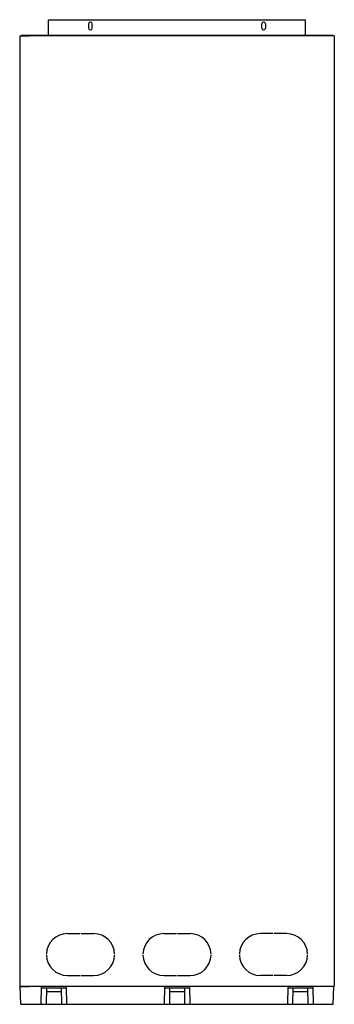
# Model space of a CAD drawing. Extents: x 3001 to 3601, y 796 to 2676.
import ezdxf

# ---------------------------------------------------------------- set-up
doc = ezdxf.new("R2010")
doc.units = 0
doc.header["$LTSCALE"] = 12
doc.header["$MEASUREMENT"] = 0
doc.layers.get('0').update_dxf_attribs({"linetype": 'CONTINUOUS'})

msp = doc.modelspace()

# ---------------------------------------------------------------- linework, layer by layer
at = {"linetype": 'Continuous'}
for p, q in [((3055.76546, 2675.637312), (3545.76546, 2675.637312)), ((3055.76546, 2645.637312), (3055.76546, 2675.637312)), ((3545.76546, 2645.637312), (3545.76546, 2675.637312)), ((3132.26546, 2667.637312), (3132.26546, 2659.637312)), ((3139.26546, 2659.637312), (3139.26546, 2667.637312)), ((3462.26546, 2659.637312), (3462.26546, 2667.637312)), ((3469.26546, 2667.637312), (3469.26546, 2659.637312)), ((3000.76546, 2645.037312), (3018.76546, 2645.037312)), ((3000.76546, 2645.037312), (3000.76546, 829.537312)), ((3597.76546, 2645.637312), (3003.76546, 2645.637312)), ((3003.76546, 2645.037312), (3003.76546, 2645.637312)), ((3597.76546, 2645.037312), (3003.76546, 2645.037312)), ((3055.76546, 2645.637312), (3545.76546, 2645.637312)), ((3600.76546, 2645.037312), (3582.76546, 2645.037312)), ((3597.76546, 2645.037312), (3597.76546, 2645.637312)), ((3600.76546, 2645.037312), (3600.76546, 829.537312)), ((3091.76546, 930.537312), (3115.777962, 930.537312)), ((3117.777962, 930.537312), (3141.790464, 930.537312)), ((3275.752958, 930.537312), (3299.76546, 930.537312)), ((3301.76546, 930.537312), (3325.777962, 930.537312)), ((3483.752958, 930.537312), (3459.740456, 930.537312)), ((3509.76546, 930.537312), (3485.752958, 930.537312)), ((3091.76546, 850.537312), (3115.777962, 850.537312)), ((3117.777962, 850.537312), (3141.790464, 850.537312)), ((3275.752958, 850.537312), (3299.76546, 850.537312)), ((3301.76546, 850.537312), (3325.777962, 850.537312)), ((3483.752958, 850.537312), (3459.740456, 850.537312)), ((3509.76546, 850.537312), (3485.752958, 850.537312)), ((3000.76546, 829.537312), (3018.76546, 829.537312)), ((3002.655781, 795.537312), (3001.76546, 829.537312)), ((3599.76546, 829.537312), (3001.76546, 829.537312)), ((3041.950505, 829.537312), (3041.357033, 795.537312)), ((3089.580414, 829.537312), (3090.173887, 795.537312)), ((3276.950505, 829.537312), (3276.357033, 795.537312)), ((3324.580414, 829.537312), (3325.173887, 795.537312)), ((3511.950505, 829.537312), (3511.357033, 795.537312)), ((3559.580414, 829.537312), (3560.173887, 795.537312)), ((3600.76546, 829.537312), (3582.76546, 829.537312)), ((3598.875138, 795.537312), (3599.76546, 829.537312)), ((3089.63278, 826.537312), (3041.89814, 826.537312)), ((3051.76546, 826.537312), (3051.224353, 795.537312)), ((3051.655929, 820.262312), (3079.87499, 820.262312)), ((3079.76546, 826.537312), (3080.306567, 795.537312)), ((3324.63278, 826.537312), (3276.89814, 826.537312)), ((3286.76546, 826.537312), (3286.224353, 795.537312)), ((3286.655929, 820.262312), (3314.87499, 820.262312)), ((3314.76546, 826.537312), (3315.306567, 795.537312)), ((3559.63278, 826.537312), (3511.89814, 826.537312)), ((3521.76546, 826.537312), (3521.224353, 795.537312)), ((3521.655929, 820.262312), (3549.87499, 820.262312)), ((3549.76546, 826.537312), (3550.306567, 795.537312)), ((3002.655781, 795.537312), (3598.875138, 795.537312))]:
    msp.add_line(p, q, dxfattribs=at)
for centre, radius, start, end in [((3135.76546, 2667.637312), 3.5, 0, 180), ((3465.76546, 2667.637312), 3.5, 0, 180), ((3135.76546, 2659.637312), 3.5, 180, 0), ((3465.76546, 2659.637312), 3.5, 180, 0), ((3091.76546, 890.537312), 40, 90, 178.567456), ((3141.790464, 890.537312), 40, 1.432544, 90), ((3275.752958, 890.537312), 40, 90, 178.567456), ((3325.777962, 890.537312), 40, 1.432544, 90), ((3459.740456, 890.537312), 40, 90, 178.567456), ((3509.76546, 890.537312), 40, 1.432544, 90), ((3091.76546, 890.537312), 40, 181.432544, 270), ((3141.790464, 890.537312), 40, 270, 358.567456), ((3275.752958, 890.537312), 40, 181.432544, 270), ((3325.777962, 890.537312), 40, 270, 358.567456), ((3459.740456, 890.537312), 40, 181.432544, 270), ((3509.76546, 890.537312), 40, 270, 358.567456)]:
    msp.add_arc(centre, radius, start, end, dxfattribs=at)

doc.saveas('drawing.dxf')
